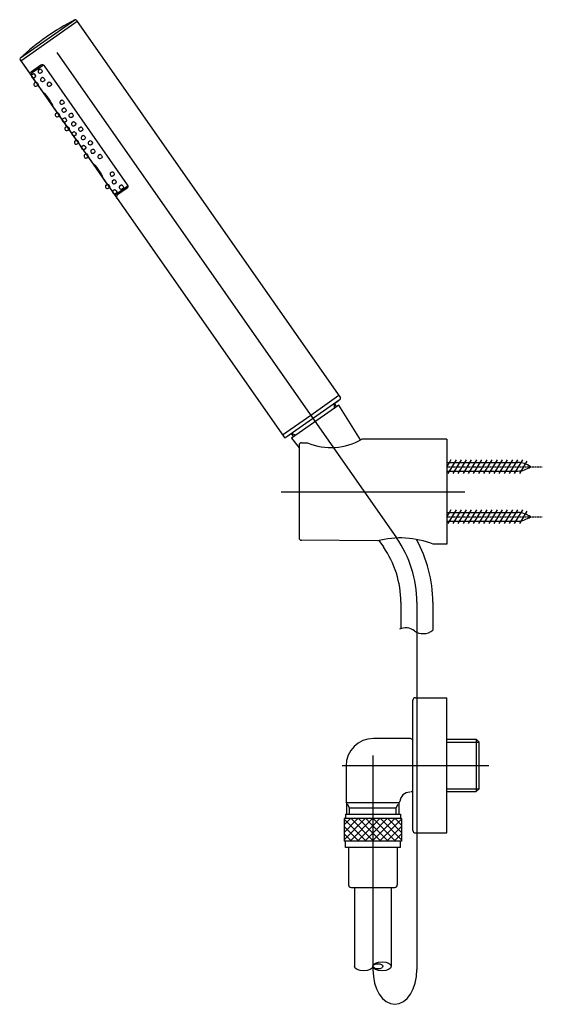
# Model space of a CAD drawing. Units: millimetres. Extents: x 927 to 4008, y 4562 to 8006.
# Drawn here: x 3798 to 4008, y 6112 to 6506 of the extents above; entities that cross this region are included whole.
import ezdxf

# ---------------------------------------------------------------- set-up
doc = ezdxf.new("R2010")
doc.units = ezdxf.units.MM
doc.linetypes.add('AI9-LType1', pattern=[1.99347, 1.245919, -0.249184, 0.249184, -0.249184])
for name, color, linetype in [('BENDA', 1, 'Continuous'), ('BIDANG', 2, 'Continuous'), ('CENTER', 3, 'Continuous')]:
    doc.layers.add(name, color=color, linetype=linetype)

msp = doc.modelspace()

# ---------------------------------------------------------------- linework, layer by layer
at = {"layer": 'BENDA', "color": 7}
for p, q in [((3820.601, 6505.953), (3798.81, 6490.692)), ((3821.183, 6505.832), (3926.833, 6354.949)), ((3798.641, 6490.047), (3801.835, 6485.482)), ((3798.641, 6490.047), (3904.291, 6339.164)), ((3807.009, 6487.882), (3803.23, 6485.236)), ((3808.006, 6487.968), (3803.517, 6484.828)), ((3841.69, 6440.091), (3808.401, 6487.636)), ((3841.87, 6439.606), (3837.381, 6436.463)), ((3841.444, 6438.702), (3837.668, 6436.056)), ((3836.804, 6436.621), (3837.327, 6436.988)), ((3926.71, 6354.252), (3904.986, 6339.041)), ((3926.136, 6352.018), (3907.282, 6338.817)), ((3924.435, 6352.661), (3925.888, 6353.678)), ((3924.435, 6352.661), (3925.888, 6353.678)), ((3924.508, 6350.879), (3924.435, 6352.661)), ((3925.298, 6351.431), (3924.435, 6352.661)), ((3934.924, 6338.1), (3926.136, 6352.018)), ((3908.907, 6339.954), (3907.26, 6340.634)), ((3908.121, 6339.404), (3907.26, 6340.634)), ((3907.282, 6338.817), (3910.303, 6334.91)), ((3910.303, 6335.951), (3910.303, 6298.951)), ((3911.305, 6336.952), (3913.692, 6336.952)), ((3969.343, 6338.333), (3935.416, 6338.391)), ((3969.343, 6338.333), (3969.343, 6296.305)), ((3969.343, 6338.333), (3969.343, 6296.305)), ((3969.343, 6329.077), (3997.748, 6329.077)), ((3969.343, 6325.574), (3997.748, 6325.574)), ((3969.343, 6309.064), (3997.748, 6309.064)), ((3969.343, 6305.559), (3997.748, 6305.559)), ((3941.58, 6297.686), (3911.296, 6297.949)), ((3969.343, 6296.305), (3963.969, 6296.352)), ((3950.989, 6273.113), (3950.989, 6262.598)), ((3963.8, 6273.113), (3963.8, 6261.99)), ((3955.832, 6207.914), (3955.832, 6233.933)), ((3956.838, 6234.935), (3969.343, 6234.935)), ((3969.343, 6207.914), (3969.343, 6234.935)), ((3954.852, 6218.671), (3940.073, 6218.671)), ((3955.832, 6218.101), (3954.852, 6218.671)), ((3955.323, 6218.399), (3955.832, 6218.399)), ((3969.343, 6218.399), (3981.191, 6218.399)), ((3982.352, 6217.238), (3981.191, 6218.399)), ((3982.352, 6198.595), (3982.352, 6217.238)), ((3929.067, 6207.664), (3929.067, 6193.39)), ((3955.832, 6181.895), (3955.832, 6207.914)), ((3969.343, 6180.894), (3969.343, 6207.914)), ((3955.832, 6197.728), (3954.852, 6197.158)), ((3955.323, 6197.43), (3955.832, 6197.43)), ((3969.343, 6197.43), (3981.191, 6197.43)), ((3982.352, 6198.595), (3981.191, 6197.43)), ((3929.341, 6192.915), (3929.067, 6193.39)), ((3929.341, 6188.404), (3929.341, 6192.915)), ((3950.307, 6192.915), (3950.588, 6193.403)), ((3950.307, 6188.404), (3950.307, 6192.915)), ((3928.318, 6186.626), (3928.318, 6177.622)), ((3951.33, 6186.626), (3928.318, 6186.626)), ((3928.816, 6188.404), (3950.83, 6188.404)), ((3928.816, 6188.404), (3928.816, 6186.626)), ((3950.83, 6188.404), (3950.83, 6186.626)), ((3951.33, 6186.626), (3951.33, 6177.622)), ((3956.838, 6180.894), (3969.343, 6180.894)), ((3951.33, 6177.622), (3928.318, 6177.622)), ((3928.816, 6175.123), (3928.816, 6177.622)), ((3950.83, 6175.123), (3928.816, 6175.123)), ((3930.068, 6175.123), (3930.068, 6160.111)), ((3949.582, 6175.123), (3949.582, 6160.111)), ((3950.83, 6175.123), (3950.83, 6177.622)), ((3931.067, 6159.109), (3948.581, 6159.109)), ((3932.468, 6159.109), (3932.468, 6127.565)), ((3947.182, 6159.109), (3947.182, 6127.565))]:
    msp.add_line(p, q, dxfattribs=at)
for centre, major_axis, ratio in [((3943.503, 6127.565), (3.68, 0), 0.4774197), ((3941.826, 6127.565), (2.003, 0), 0.5150862)]:
    msp.add_ellipse(centre, major_axis=major_axis, ratio=ratio, dxfattribs=at)
for points in [[(3820.547, 6505.987), (3812.585, 6501.943), (3805.234, 6496.793), (3798.71, 6490.699)], [(3821.183, 6505.832), (3821.041, 6506.032), (3820.769, 6506.101), (3820.547, 6505.987)], [(3798.71, 6490.699), (3798.527, 6490.528), (3798.499, 6490.25), (3798.641, 6490.047)], [(3801.835, 6485.482), (3802.153, 6485.029), (3802.778, 6484.919), (3803.23, 6485.236)], [(3803.517, 6484.828), (3803.145, 6484.569), (3802.996, 6484.092), (3803.148, 6483.667)], [(3808.401, 6487.636), (3808.085, 6488.089), (3807.46, 6488.199), (3807.009, 6487.882)], [(3841.444, 6438.702), (3841.898, 6439.017), (3842.008, 6439.64), (3841.69, 6440.091)], [(3836.166, 6436.515), (3836.513, 6436.226), (3837.012, 6436.204), (3837.381, 6436.463)], [(3837.668, 6436.056), (3837.217, 6435.738), (3837.106, 6435.112), (3837.422, 6434.661)], [(3926.71, 6354.252), (3926.936, 6354.409), (3926.99, 6354.722), (3926.833, 6354.949)], [(3904.291, 6339.164), (3904.448, 6338.937), (3904.759, 6338.884), (3904.986, 6339.041)], [(3911.305, 6336.952), (3910.752, 6336.952), (3910.303, 6336.503), (3910.303, 6335.951)], [(3913.692, 6336.952), (3920.734, 6333.859), (3928.842, 6334.399), (3935.416, 6338.391)], [(4002.868, 6327.324), (4001.361, 6328.38), (3999.587, 6328.986), (3997.748, 6329.077)], [(3997.748, 6325.574), (3999.587, 6325.663), (4001.361, 6326.271), (4002.868, 6327.324)], [(4002.868, 6307.312), (4001.361, 6308.365), (3999.587, 6308.973), (3997.748, 6309.064)], [(3997.748, 6305.559), (3999.587, 6305.65), (4001.361, 6306.258), (4002.868, 6307.312)], [(3910.303, 6298.951), (3910.303, 6298.403), (3910.748, 6297.954), (3911.296, 6297.949)], [(3963.969, 6296.352), (3956.838, 6299.162), (3948.995, 6299.628), (3941.58, 6297.686)], [(3963.8, 6273.113), (3963.8, 6281.923), (3961.534, 6290.59), (3957.226, 6298.277)], [(3950.989, 6273.113), (3950.989, 6281.042), (3948.551, 6288.773), (3944.005, 6295.265)], [(3956.45, 6261.735), (3954.719, 6263.004), (3952.444, 6263.254), (3950.471, 6262.4)], [(3956.45, 6261.735), (3958.664, 6260.112), (3961.703, 6260.22), (3963.8, 6261.99)], [(3956.838, 6234.935), (3956.281, 6234.935), (3955.832, 6234.486), (3955.832, 6233.933)], [(3940.073, 6218.671), (3933.996, 6218.671), (3929.067, 6213.746), (3929.067, 6207.664)], [(3954.585, 6197.158), (3952.47, 6197.158), (3950.717, 6195.513), (3950.588, 6193.403)], [(3955.832, 6181.895), (3955.832, 6181.343), (3956.281, 6180.894), (3956.838, 6180.894)], [(3930.068, 6160.111), (3930.068, 6159.558), (3930.517, 6159.109), (3931.067, 6159.109)], [(3948.581, 6159.109), (3949.133, 6159.109), (3949.582, 6159.558), (3949.582, 6160.111)]]:
    msp.add_open_spline(points, degree=3, dxfattribs=at)
msp.add_open_spline([(3939.823, 6127.565), (3939.823, 6126.59), (3938.178, 6125.804), (3936.15, 6125.804), (3934.117, 6125.804), (3932.468, 6126.59), (3932.468, 6127.565)], degree=3, knots=[0, 0, 0, 0, 1, 1, 1, 2, 2, 2, 2], dxfattribs=at)
at = {"layer": 'BIDANG', "color": 7}
for p, q in [((3821.509, 6505.366), (3798.967, 6489.581)), ((3806.145, 6486.106), (3806.668, 6486.469)), ((3807.006, 6484.874), (3807.526, 6485.24)), ((3803.467, 6484.23), (3803.989, 6484.595)), ((3803.635, 6482.912), (3804.887, 6481.125)), ((3804.33, 6483), (3804.848, 6483.367)), ((3804.466, 6480.831), (3804.986, 6481.196)), ((3807.142, 6482.705), (3807.665, 6483.072)), ((3808.006, 6481.477), (3808.526, 6481.841)), ((3809.795, 6480.892), (3810.317, 6481.256)), ((3805.327, 6479.601), (3805.847, 6479.966)), ((3805.746, 6479.895), (3813.423, 6468.938)), ((3810.658, 6479.662), (3811.176, 6480.026)), ((3814.882, 6473.629), (3815.402, 6473.994)), ((3815.678, 6470.515), (3816.2, 6470.882)), ((3815.743, 6472.399), (3816.263, 6472.766)), ((3816.539, 6469.287), (3817.061, 6469.652)), ((3813.002, 6468.642), (3813.522, 6469.009)), ((3813.861, 6467.414), (3814.383, 6467.777)), ((3814.284, 6467.707), (3815.533, 6465.92)), ((3815.855, 6466.54), (3816.375, 6466.905)), ((3816.023, 6465.221), (3817.273, 6463.436)), ((3816.714, 6465.312), (3817.236, 6465.677)), ((3818.531, 6468.415), (3819.051, 6468.782)), ((3819.392, 6467.187), (3819.914, 6467.552)), ((3819.53, 6465.018), (3820.053, 6465.381)), ((3816.852, 6463.143), (3817.374, 6463.508)), ((3817.713, 6461.913), (3818.235, 6462.277)), ((3818.134, 6462.208), (3819.386, 6460.419)), ((3819.705, 6461.041), (3820.225, 6461.406)), ((3820.389, 6463.786), (3820.912, 6464.151)), ((3822.383, 6462.914), (3822.904, 6463.281)), ((3823.242, 6461.686), (3823.765, 6462.051)), ((3819.873, 6459.724), (3821.125, 6457.937)), ((3820.566, 6459.813), (3821.088, 6460.175)), ((3820.704, 6457.642), (3821.224, 6458.006)), ((3823.38, 6459.517), (3823.903, 6459.88)), ((3824.242, 6458.287), (3824.764, 6458.65)), ((3826.234, 6457.415), (3826.756, 6457.78)), ((3821.563, 6456.412), (3822.086, 6456.776)), ((3821.986, 6456.707), (3823.236, 6454.92)), ((3823.557, 6455.542), (3824.078, 6455.904)), ((3823.726, 6454.223), (3824.975, 6452.436)), ((3824.416, 6454.312), (3824.939, 6454.674)), ((3827.095, 6456.185), (3827.617, 6456.55)), ((3827.233, 6454.016), (3827.753, 6454.381)), ((3824.555, 6452.14), (3825.077, 6452.505)), ((3825.418, 6450.91), (3825.936, 6451.277)), ((3825.836, 6451.206), (3833.511, 6440.247)), ((3828.094, 6452.786), (3828.614, 6453.153)), ((3830.086, 6451.914), (3830.606, 6452.279)), ((3830.945, 6450.684), (3831.467, 6451.051)), ((3834.968, 6444.941), (3835.49, 6445.306)), ((3835.768, 6441.827), (3836.289, 6442.191)), ((3835.831, 6443.711), (3836.351, 6444.073)), ((3833.09, 6439.953), (3833.61, 6440.316)), ((3833.951, 6438.721), (3834.474, 6439.088)), ((3834.372, 6439.017), (3835.624, 6437.232)), ((3835.943, 6437.851), (3836.463, 6438.216)), ((3836.627, 6440.596), (3837.15, 6440.963)), ((3838.622, 6439.727), (3839.142, 6440.089)), ((3839.48, 6438.496), (3840.003, 6438.861)), ((3926.257, 6355.767), (3914.987, 6347.874)), ((3914.987, 6347.874), (3903.714, 6339.984)), ((3971.035, 6330.104), (3969.343, 6327.339)), ((3973.076, 6330.104), (3969.753, 6324.659)), ((3975.122, 6330.104), (3971.799, 6324.659)), ((3977.164, 6330.104), (3973.844, 6324.659)), ((3979.205, 6330.104), (3975.886, 6324.659)), ((3981.256, 6330.104), (3977.932, 6324.659)), ((3983.328, 6330.104), (3980.004, 6324.659)), ((3985.369, 6330.104), (3982.046, 6324.659)), ((3987.441, 6330.104), (3984.122, 6324.659)), ((3989.487, 6330.104), (3986.163, 6324.659)), ((3991.533, 6330.104), (3988.209, 6324.659)), ((3993.575, 6330.104), (3990.251, 6324.659)), ((3995.616, 6330.104), (3992.297, 6324.659)), ((3997.662, 6330.104), (3994.343, 6324.659)), ((3999.708, 6330.104), (3996.385, 6324.659)), ((4001.4, 6329.53), (3998.426, 6324.659)), ((3971.035, 6310.091), (3969.343, 6307.329)), ((3973.076, 6310.091), (3969.753, 6304.648)), ((3975.122, 6310.091), (3971.799, 6304.648)), ((3977.164, 6310.091), (3973.844, 6304.648)), ((3979.205, 6310.091), (3975.886, 6304.648)), ((3981.256, 6310.091), (3977.932, 6304.648)), ((3983.328, 6310.091), (3980.004, 6304.648)), ((3985.369, 6310.091), (3982.046, 6304.648)), ((3987.441, 6310.091), (3984.122, 6304.648)), ((3989.487, 6310.091), (3986.163, 6304.648)), ((3991.533, 6310.091), (3988.209, 6304.648)), ((3993.575, 6310.091), (3990.251, 6304.648)), ((3995.616, 6310.091), (3992.297, 6304.648)), ((3997.662, 6310.091), (3994.343, 6304.648)), ((3999.708, 6310.091), (3996.385, 6304.648)), ((4001.4, 6309.517), (3998.426, 6304.648)), ((3969.343, 6217.238), (3982.352, 6217.238)), ((3981.191, 6218.399), (3981.191, 6197.43)), ((3969.343, 6198.595), (3982.352, 6198.595)), ((3950.307, 6192.915), (3929.341, 6192.915)), ((3930.502, 6190.904), (3929.613, 6192.44)), ((3930.502, 6188.404), (3930.502, 6190.904)), ((3930.502, 6190.904), (3949.151, 6190.904)), ((3949.151, 6190.904), (3950.001, 6192.375)), ((3949.151, 6188.404), (3949.151, 6190.904)), ((3928.318, 6178.192), (3936.754, 6186.626)), ((3928.318, 6181.136), (3933.806, 6186.626)), ((3928.318, 6184.088), (3930.858, 6186.626)), ((3937.134, 6177.622), (3928.318, 6186.44)), ((3930.696, 6177.622), (3939.702, 6186.626)), ((3939.823, 6177.885), (3931.078, 6186.626)), ((3939.823, 6180.834), (3934.03, 6186.626)), ((3939.823, 6183.777), (3936.974, 6186.626)), ((3939.823, 6177.907), (3948.546, 6186.626)), ((3939.823, 6180.855), (3945.598, 6186.626)), ((3939.823, 6183.799), (3942.65, 6186.626)), ((3948.93, 6177.622), (3939.922, 6186.626)), ((3942.486, 6177.622), (3951.33, 6186.462)), ((3951.33, 6178.17), (3942.87, 6186.626)), ((3951.33, 6181.114), (3945.818, 6186.626)), ((3951.33, 6184.062), (3948.771, 6186.626)), ((3934.19, 6177.622), (3928.318, 6183.497)), ((3933.646, 6177.622), (3939.823, 6183.799)), ((3945.982, 6177.622), (3939.823, 6183.777)), ((3945.439, 6177.622), (3951.33, 6183.514)), ((3931.24, 6177.622), (3928.318, 6180.549)), ((3936.594, 6177.622), (3939.823, 6180.855)), ((3943.034, 6177.622), (3939.823, 6180.834)), ((3948.387, 6177.622), (3951.33, 6180.57))]:
    msp.add_line(p, q, dxfattribs=at)
for points in [[(3806.145, 6486.106), (3805.804, 6485.869), (3805.722, 6485.4), (3805.96, 6485.059), (3806.197, 6484.72), (3806.668, 6484.638), (3807.006, 6484.874)], [(3806.668, 6486.469), (3806.769, 6486.542), (3807.043, 6486.324), (3807.283, 6485.985), (3807.52, 6485.646), (3807.63, 6485.312), (3807.526, 6485.24)], [(3803.467, 6484.23), (3803.128, 6483.993), (3803.046, 6483.525), (3803.283, 6483.186), (3803.521, 6482.845), (3803.989, 6482.763), (3804.33, 6483)], [(3803.989, 6484.595), (3804.093, 6484.669), (3804.369, 6484.451), (3804.604, 6484.11), (3804.842, 6483.771), (3804.952, 6483.438), (3804.848, 6483.367)], [(3804.986, 6481.196), (3805.09, 6481.267), (3805.366, 6481.049), (3805.604, 6480.713), (3805.841, 6480.372), (3805.951, 6480.037), (3805.847, 6479.966)], [(3807.142, 6482.705), (3806.806, 6482.467), (3806.721, 6482.001), (3806.961, 6481.66), (3807.196, 6481.321), (3807.665, 6481.237), (3808.006, 6481.477)], [(3807.665, 6483.072), (3807.768, 6483.143), (3808.044, 6482.925), (3808.282, 6482.586), (3808.517, 6482.245), (3808.627, 6481.913), (3808.526, 6481.841)], [(3809.795, 6480.892), (3809.456, 6480.654), (3809.374, 6480.186), (3809.613, 6479.845), (3809.849, 6479.508), (3810.317, 6479.424), (3810.658, 6479.662)], [(3810.317, 6481.256), (3810.418, 6481.328), (3810.697, 6481.11), (3810.934, 6480.773), (3811.169, 6480.432), (3811.28, 6480.098), (3811.176, 6480.026)], [(3804.466, 6480.831), (3804.127, 6480.594), (3804.045, 6480.126), (3804.283, 6479.785), (3804.518, 6479.448), (3804.988, 6479.364), (3805.327, 6479.601)], [(3807.576, 6477.285), (3807.781, 6477.428), (3808.847, 6476.26), (3809.957, 6474.676), (3811.064, 6473.092), (3811.8, 6471.689), (3811.595, 6471.549)], [(3814.882, 6473.629), (3814.541, 6473.392), (3814.459, 6472.926), (3814.696, 6472.585), (3814.936, 6472.244), (3815.402, 6472.162), (3815.743, 6472.399)], [(3815.402, 6473.994), (3815.503, 6474.068), (3815.779, 6473.85), (3816.019, 6473.509), (3816.256, 6473.17), (3816.364, 6472.837), (3816.263, 6472.766)], [(3813.522, 6469.009), (3813.625, 6469.078), (3813.9, 6468.862), (3814.137, 6468.523), (3814.377, 6468.182), (3814.487, 6467.848), (3814.383, 6467.777)], [(3815.678, 6470.515), (3815.339, 6470.28), (3815.255, 6469.812), (3815.494, 6469.471), (3815.732, 6469.132), (3816.2, 6469.048), (3816.539, 6469.287)], [(3816.2, 6470.882), (3816.302, 6470.953), (3816.578, 6470.735), (3816.815, 6470.397), (3817.053, 6470.058), (3817.163, 6469.723), (3817.061, 6469.652)], [(3813.002, 6468.642), (3812.661, 6468.405), (3812.579, 6467.936), (3812.816, 6467.597), (3813.054, 6467.259), (3813.524, 6467.174), (3813.861, 6467.414)], [(3815.855, 6466.54), (3815.514, 6466.305), (3815.432, 6465.836), (3815.669, 6465.495), (3815.907, 6465.154), (3816.375, 6465.074), (3816.714, 6465.312)], [(3816.375, 6466.905), (3816.476, 6466.978), (3816.753, 6466.76), (3816.992, 6466.421), (3817.23, 6466.082), (3817.34, 6465.748), (3817.236, 6465.677)], [(3818.531, 6468.415), (3818.192, 6468.178), (3818.108, 6467.712), (3818.348, 6467.371), (3818.585, 6467.032), (3819.051, 6466.948), (3819.392, 6467.187)], [(3819.051, 6468.782), (3819.155, 6468.853), (3819.431, 6468.635), (3819.668, 6468.297), (3819.906, 6467.956), (3820.016, 6467.623), (3819.914, 6467.552)], [(3820.053, 6465.381), (3820.154, 6465.452), (3820.428, 6465.236), (3820.668, 6464.897), (3820.905, 6464.557), (3821.015, 6464.224), (3820.912, 6464.151)], [(3816.852, 6463.143), (3816.513, 6462.903), (3816.429, 6462.437), (3816.669, 6462.096), (3816.906, 6461.757), (3817.374, 6461.675), (3817.713, 6461.913)], [(3817.374, 6463.508), (3817.478, 6463.579), (3817.752, 6463.361), (3817.989, 6463.022), (3818.227, 6462.681), (3818.337, 6462.351), (3818.235, 6462.277)], [(3819.53, 6465.018), (3819.189, 6464.779), (3819.107, 6464.31), (3819.345, 6463.969), (3819.584, 6463.633), (3820.053, 6463.551), (3820.389, 6463.786)], [(3820.225, 6461.406), (3820.329, 6461.477), (3820.605, 6461.259), (3820.842, 6460.922), (3821.08, 6460.581), (3821.19, 6460.247), (3821.088, 6460.175)], [(3822.383, 6462.914), (3822.042, 6462.677), (3821.96, 6462.211), (3822.198, 6461.87), (3822.437, 6461.531), (3822.904, 6461.449), (3823.242, 6461.686)], [(3822.904, 6463.281), (3823.005, 6463.352), (3823.281, 6463.134), (3823.521, 6462.795), (3823.758, 6462.454), (3823.868, 6462.122), (3823.765, 6462.051)], [(3819.705, 6461.041), (3819.366, 6460.803), (3819.282, 6460.335), (3819.522, 6459.994), (3819.759, 6459.657), (3820.225, 6459.573), (3820.566, 6459.813)], [(3820.704, 6457.642), (3820.363, 6457.402), (3820.281, 6456.936), (3820.519, 6456.597), (3820.756, 6456.256), (3821.227, 6456.174), (3821.563, 6456.412)], [(3821.224, 6458.006), (3821.328, 6458.078), (3821.602, 6457.862), (3821.84, 6457.521), (3822.079, 6457.182), (3822.189, 6456.85), (3822.086, 6456.776)], [(3823.38, 6459.517), (3823.042, 6459.278), (3822.957, 6458.809), (3823.197, 6458.473), (3823.434, 6458.132), (3823.903, 6458.05), (3824.242, 6458.287)], [(3823.903, 6459.88), (3824.006, 6459.951), (3824.28, 6459.737), (3824.518, 6459.396), (3824.755, 6459.057), (3824.865, 6458.723), (3824.764, 6458.65)], [(3826.234, 6457.415), (3825.895, 6457.176), (3825.811, 6456.709), (3826.05, 6456.371), (3826.288, 6456.03), (3826.756, 6455.948), (3827.095, 6456.185)], [(3826.756, 6457.78), (3826.857, 6457.851), (3827.134, 6457.635), (3827.371, 6457.294), (3827.608, 6456.958), (3827.718, 6456.623), (3827.617, 6456.55)], [(3823.557, 6455.542), (3823.216, 6455.302), (3823.134, 6454.834), (3823.372, 6454.497), (3823.609, 6454.156), (3824.08, 6454.074), (3824.416, 6454.312)], [(3824.078, 6455.904), (3824.179, 6455.976), (3824.455, 6455.762), (3824.693, 6455.421), (3824.932, 6455.08), (3825.042, 6454.748), (3824.939, 6454.674)], [(3827.233, 6454.016), (3826.892, 6453.779), (3826.812, 6453.31), (3827.047, 6452.971), (3827.285, 6452.63), (3827.755, 6452.548), (3828.094, 6452.786)], [(3827.753, 6454.381), (3827.857, 6454.454), (3828.133, 6454.236), (3828.368, 6453.895), (3828.608, 6453.556), (3828.718, 6453.222), (3828.614, 6453.153)], [(3824.555, 6452.14), (3824.214, 6451.903), (3824.134, 6451.435), (3824.369, 6451.096), (3824.608, 6450.755), (3825.077, 6450.673), (3825.418, 6450.91)], [(3825.077, 6452.505), (3825.178, 6452.579), (3825.457, 6452.361), (3825.692, 6452.02), (3825.929, 6451.683), (3826.039, 6451.348), (3825.936, 6451.277)], [(3830.086, 6451.914), (3829.745, 6451.679), (3829.663, 6451.208), (3829.9, 6450.869), (3830.138, 6450.53), (3830.608, 6450.448), (3830.945, 6450.684)], [(3830.606, 6452.279), (3830.71, 6452.352), (3830.984, 6452.134), (3831.221, 6451.795), (3831.461, 6451.456), (3831.571, 6451.122), (3831.467, 6451.051)], [(3827.664, 6448.595), (3827.872, 6448.739), (3828.936, 6447.572), (3830.045, 6445.988), (3831.154, 6444.401), (3831.888, 6443.001), (3831.683, 6442.856)], [(3834.968, 6444.941), (3834.631, 6444.701), (3834.549, 6444.233), (3834.784, 6443.896), (3835.022, 6443.555), (3835.49, 6443.473), (3835.831, 6443.711)], [(3835.768, 6441.827), (3835.427, 6441.589), (3835.345, 6441.121), (3835.583, 6440.782), (3835.822, 6440.441), (3836.289, 6440.359), (3836.627, 6440.596)], [(3835.49, 6445.306), (3835.594, 6445.375), (3835.87, 6445.161), (3836.105, 6444.82), (3836.345, 6444.479), (3836.453, 6444.147), (3836.351, 6444.073)], [(3836.289, 6442.191), (3836.39, 6442.265), (3836.666, 6442.047), (3836.906, 6441.706), (3837.143, 6441.367), (3837.253, 6441.034), (3837.15, 6440.963)], [(3833.09, 6439.953), (3832.751, 6439.716), (3832.667, 6439.245), (3832.907, 6438.907), (3833.144, 6438.568), (3833.61, 6438.486), (3833.951, 6438.721)], [(3833.61, 6440.316), (3833.714, 6440.389), (3833.99, 6440.171), (3834.227, 6439.832), (3834.465, 6439.494), (3834.575, 6439.159), (3834.474, 6439.088)], [(3835.943, 6437.851), (3835.604, 6437.614), (3835.52, 6437.145), (3835.76, 6436.807), (3835.997, 6436.466), (3836.463, 6436.384), (3836.804, 6436.621)], [(3836.463, 6438.216), (3836.567, 6438.289), (3836.843, 6438.071), (3837.081, 6437.73), (3837.318, 6437.394), (3837.426, 6437.059), (3837.327, 6436.988)], [(3838.622, 6439.727), (3838.281, 6439.489), (3838.199, 6439.019), (3838.436, 6438.682), (3838.675, 6438.341), (3839.142, 6438.259), (3839.48, 6438.496)], [(3839.142, 6440.089), (3839.243, 6440.163), (3839.519, 6439.947), (3839.759, 6439.606), (3839.996, 6439.267), (3840.104, 6438.932), (3840.003, 6438.861)]]:
    msp.add_open_spline(points, degree=3, knots=[0, 0, 0, 0, 1, 1, 1, 2, 2, 2, 2], dxfattribs=at)
at = {"layer": 'CENTER', "color": 7}
for p, q in [((3813.42, 6492.928), (3949.254, 6298.942)), ((3903.065, 6317.321), (3976.59, 6317.321)), ((3942.206, 6297.841), (3944.005, 6295.265)), ((3957.399, 6273.113), (3957.399, 6126.279)), ((3939.823, 6211.799), (3939.823, 6126.279)), ((3927.549, 6207.914), (3986.194, 6207.914))]:
    msp.add_line(p, q, dxfattribs=at)
at = {"layer": 'CENTER', "color": 7, "linetype": 'AI9-LType1'}
for p, q in [((3969.343, 6327.324), (4007.611, 6327.324)), ((3969.343, 6307.312), (4007.611, 6307.312))]:
    msp.add_line(p, q, dxfattribs=at)
at = {"layer": 'CENTER', "color": 7}
msp.add_open_spline([(3957.399, 6273.113), (3957.399, 6282.35), (3954.555, 6291.371), (3949.254, 6298.942)], degree=3, dxfattribs=at)
msp.add_open_spline([(3939.823, 6126.279), (3939.823, 6118.596), (3943.759, 6112.367), (3948.611, 6112.367), (3953.463, 6112.367), (3957.399, 6118.596), (3957.399, 6126.279)], degree=3, knots=[0, 0, 0, 0, 1, 1, 1, 2, 2, 2, 2], dxfattribs=at)

doc.saveas('drawing.dxf')
